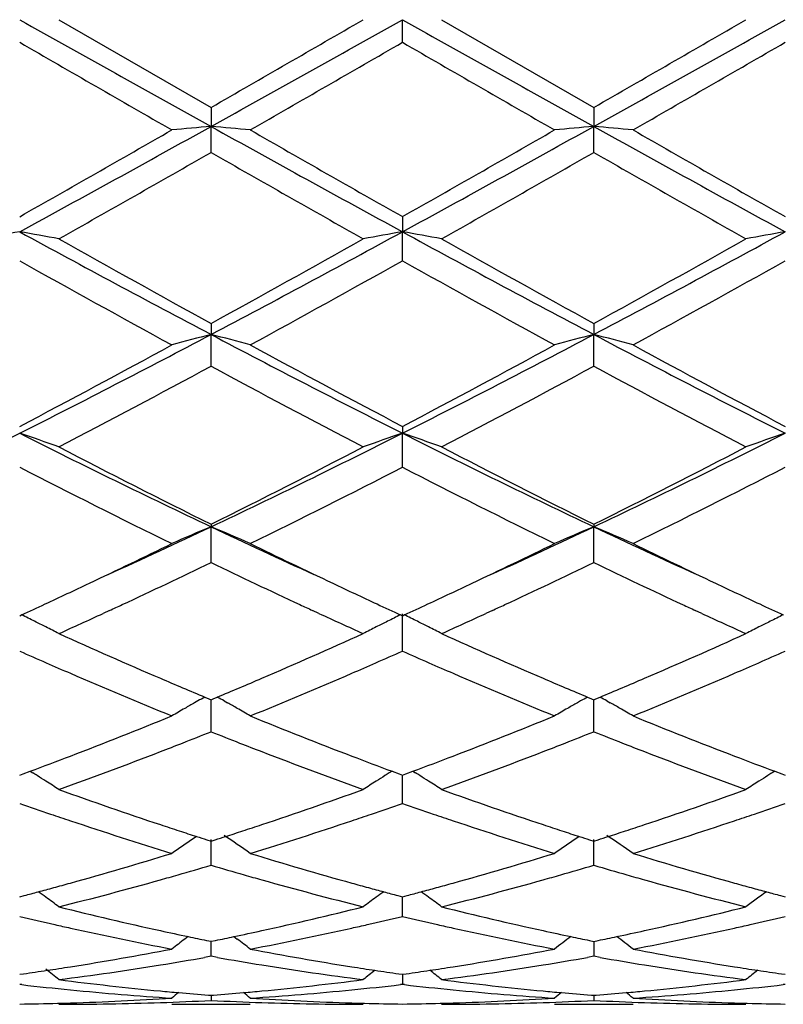
# Model space of a CAD drawing. Units: inches. Extents: x 5.7 to 16.4, y 2.5 to 12.5.
# Drawn here: x 14.2 to 14.4, y 9.4 to 9.7 of the extents above; entities that cross this region are included whole.
import ezdxf

# ---------------------------------------------------------------- set-up
doc = ezdxf.new("R2010")
doc.units = ezdxf.units.IN
doc.header["$LTSCALE"] = 1.21
doc.header["$MEASUREMENT"] = 0
doc.layers.get('0').update_dxf_attribs({"linetype": 'CONTINUOUS'})

msp = doc.modelspace()

# ---------------------------------------------------------------- linework, layer by layer
at = {"color": 7, "linetype": 'Continuous'}
for p, q in [((14.2289505714, 9.6850818604), (14.2675801286, 9.6628088602)), ((14.3161639362, 9.679335032400001), (14.3161640637, 9.6850818604)), ((14.326119076, 9.6850818604), (14.36474788, 9.6628088141)), ((14.2675801286, 9.6628088602), (14.2675800554, 9.6579865279)), ((14.36474788, 9.6628088141), (14.3647477526, 9.6579865223)), ((14.2675801286, 9.6513874155), (14.2675800554, 9.6579865279)), ((14.36474788, 9.6513874614), (14.3647477526, 9.6579865223)), ((14.3161639362, 9.6350690699), (14.3161640637, 9.631231928)), ((14.3161639362, 9.6238635839), (14.3161640637, 9.631231928)), ((14.2675801286, 9.6079582764), (14.2675800554, 9.605154536)), ((14.36474788, 9.6079582324), (14.3647477526, 9.605154519500001)), ((14.2675801286, 9.597109550599999), (14.2675800554, 9.605154536)), ((14.36474788, 9.597109593999999), (14.3647477526, 9.605154519500001)), ((14.3161639362, 9.5818173015), (14.3161640637, 9.5800822561)), ((14.3161639362, 9.571461875299999), (14.3161640637, 9.5800822561)), ((14.2675801286, 9.5569749912), (14.2675800554, 9.5563304339)), ((14.2675801286, 9.5472429847), (14.2675800554, 9.5563304339)), ((14.36474788, 9.556974951499999), (14.3647477526, 9.5563304073)), ((14.36474788, 9.5472430234), (14.3647477526, 9.5563304073)), ((14.2418275651, 9.535089808), (14.2401828116, 9.5343312118)), ((14.2949749225, 9.5343327396), (14.2933337073, 9.5350897289)), ((14.3389959002, 9.535089819), (14.3373511304, 9.534331198)), ((14.3921413182, 9.5343333552), (14.3905015169, 9.5350897101)), ((14.2189962211, 9.5337433274), (14.2194710892, 9.5339616467)), ((14.3156891438, 9.5339619179), (14.3161639362, 9.5337436493)), ((14.3161639362, 9.5247575473), (14.3161640637, 9.5341977028)), ((14.3161639362, 9.5337436493), (14.3166388561, 9.5339619989)), ((14.2660028866, 9.5130752217), (14.2670246759, 9.5126475841)), ((14.2670246759, 9.5126475841), (14.2675801286, 9.512415519400001)), ((14.2675801286, 9.512415519400001), (14.2681354374, 9.512647510299999)), ((14.2681354374, 9.512647510299999), (14.2691572868, 9.5130751476)), ((14.3631706008, 9.513075215399999), (14.3641923724, 9.5126475775)), ((14.3641923724, 9.5126475775), (14.36474788, 9.5124154859)), ((14.36474788, 9.5124154859), (14.365303138, 9.5126474491)), ((14.365303138, 9.5126474491), (14.3663250128, 9.513075085599999)), ((14.2642402492, 9.5121008873), (14.2634063901, 9.5116304264)), ((14.2675801286, 9.504288235599999), (14.2675800672, 9.5124157612)), ((14.2709197425, 9.5121008727), (14.2717539145, 9.5116302154)), ((14.3614079222, 9.5121008836), (14.3605742132, 9.5116305195)), ((14.36474788, 9.5042882676), (14.3647477733, 9.5124157277)), ((14.3680873647, 9.512100863099999), (14.3689216307, 9.5116301496)), ((14.2189962211, 9.4932584676), (14.2198607948, 9.4935789675)), ((14.2198607948, 9.4935789675), (14.2216346827, 9.494238943600001)), ((14.2216367937, 9.4942546868), (14.2223359714, 9.4938204746)), ((14.3135233414, 9.4942548777), (14.3128244508, 9.4938208149)), ((14.313525453, 9.4942391367), (14.3152995234, 9.4935791437)), ((14.3152995234, 9.4935791437), (14.3161639362, 9.4932587269)), ((14.3161639362, 9.4932587269), (14.3170286278, 9.4935792801)), ((14.3161639362, 9.4860925497), (14.3161640291, 9.493258773099999)), ((14.3170286278, 9.4935792801), (14.3188026045, 9.494239306799999)), ((14.3188047253, 9.4942550409), (14.3195038885, 9.4938208415)), ((14.4106911486, 9.4942549916), (14.4099922218, 9.4938209092)), ((14.4106932681, 9.4942392583), (14.4124673628, 9.4935792459)), ((14.4124673628, 9.4935792459), (14.4133318273, 9.4932588045)), ((14.263896345, 9.4777139843), (14.2630099457, 9.4771138435)), ((14.3610640436, 9.4777140031), (14.3601777552, 9.4771139529)), ((14.2665027819, 9.4768578615), (14.2675801286, 9.4765142589)), ((14.2675801286, 9.4703992338), (14.26758008, 9.4769168041)), ((14.2675801286, 9.4765142589), (14.2686572984, 9.4768577847)), ((14.3636704678, 9.4768578627), (14.36474788, 9.4765142333)), ((14.36474788, 9.4703992575), (14.3647477955, 9.4769167808)), ((14.36474788, 9.4765142333), (14.3658249857, 9.476857729199999)), ((14.2189962211, 9.4623924336), (14.2201677374, 9.4627006534)), ((14.3149925963, 9.462700768300001), (14.3161639362, 9.4623926174)), ((14.3161639362, 9.4623926174), (14.3173356008, 9.4627008857)), ((14.4121604256, 9.4627008449), (14.4133318274, 9.4623926724)), ((14.3161639362, 9.4574057071), (14.3161640016, 9.4623923728)), ((14.2617619928, 9.4523023641), (14.2609219305, 9.4516604921)), ((14.2664497835, 9.4513018978), (14.2675801286, 9.4510714488)), ((14.2675801286, 9.447275315299999), (14.2675800992, 9.4510711655)), ((14.2675801286, 9.4510714488), (14.2687102807, 9.4513018447)), ((14.2733980251, 9.4523022482), (14.2742379286, 9.4516604724)), ((14.3636174644, 9.4513018998), (14.36474788, 9.4510714325)), ((14.364747829, 9.4510711538), (14.364747838, 9.450402034)), ((14.364747838, 9.450402034), (14.36474788, 9.4472753298)), ((14.36474788, 9.4510714325), (14.3658779612, 9.4513018075)), ((14.2675801285, 9.447275315399999), (14.2659431084, 9.4469854384)), ((14.2692170681, 9.446985469500001), (14.2675801285, 9.447275315399999)), ((14.36474788, 9.4472753298), (14.3631108175, 9.44698544)), ((14.3663848057, 9.4469854939), (14.36474788, 9.4472753298)), ((14.2189962211, 9.4426929774), (14.2199414887, 9.4428271967)), ((14.315218857, 9.4428272596), (14.3161639362, 9.4426930764)), ((14.3161639362, 9.4426930764), (14.3171093424, 9.4428273201)), ((14.316163972, 9.4426927789), (14.3161639362, 9.4401354973)), ((14.4123866877, 9.4428273003), (14.4133318272, 9.442693106)), ((14.2195242136, 9.4400747756), (14.2189962209, 9.4401355783)), ((14.3161639362, 9.4401354973), (14.3156359979, 9.4400747059)), ((14.3166919195, 9.4400746945), (14.3161639362, 9.4401354973)), ((14.4133318273, 9.4401354731), (14.412803893, 9.4400746813)), ((14.2576252334, 9.4350818604), (14.2775344825, 9.4350818604)), ((14.2669597116, 9.437411430800001), (14.2675801287, 9.4373628979)), ((14.2675801177, 9.4373621614), (14.2675801286, 9.4360760101)), ((14.2675801287, 9.4373628979), (14.2682003696, 9.4374114141)), ((14.3547927433, 9.4350818604), (14.3747020675, 9.4350818604)), ((14.3641273988, 9.4374114304), (14.3647478802, 9.4373628917)), ((14.364747861, 9.4373621552), (14.36474788, 9.4360760143)), ((14.3647478802, 9.4373628917), (14.3653680552, 9.4374114013))]:
    msp.add_line(p, q, dxfattribs=at)
for centre, radius, start, end in [((22.9263070792, 25.2407771876), 17.826859466, 240.762050178, 240.9408413281), ((5.6269437967, 25.2084148145), 17.7897840024, 299.0588537699999, 299.2380181998), ((3.3470545977, 28.6476748433), 21.901666929, 299.9084894527, 300.0251409238), ((23.0073002268, 25.211745094), 17.7936257962, 240.7618363522, 240.9409612097), ((5.7483908225, 25.1649260565), 17.7399769014, 299.0585299797, 299.2381978777), ((3.600085228, 28.3772404079), 21.5895324612, 299.9077926878, 300.0261303894), ((21.8523136857, 22.8903054772), 15.2576952693, 239.980616307, 240.1480087097), ((4.5094721704, 26.6649797292), 19.61334569, 299.8698447219, 300.0000638236), ((21.8872292553, 22.7823701739), 15.1330948581, 239.9802465419, 240.1490157568), ((4.7132945924, 26.4799877732), 19.3998107966, 299.8687965686, 300.0004496059), ((11.1002304432, 15.3520728364), 6.5157288506, 298.5973908917, 299.0851081112), ((14.4365961, 7.723959821), 1.9413978795, 94.99443253940001, 95.28941303059997), ((14.0985367563, 7.7237357954), 1.9416234272, 84.71040716739999, 85.0053417863), ((17.4297043972, 15.3426377155), 6.5049434646, 240.914714549, 241.4032417244), ((11.1919965166, 15.3618991261), 6.526941810499999, 298.597736857, 299.0846150156), ((14.5337749734, 7.7237861955), 1.9415718132, 94.99431504809999, 95.28927459350001), ((14.1956732773, 7.723399716599999), 1.9419609386, 84.71040868189999, 85.00528872660001), ((17.5309269122, 15.3500277296), 6.513372672899999, 240.9151444954, 241.4030404519), ((10.7720795316, 15.726212134), 6.998804420599999, 299.5050840379, 299.8691010973), ((18.0753710604, 16.2741978172), 7.629526114, 240.1466698097, 240.480595432), ((10.8513595733, 15.7576665298), 7.0349889075, 299.5057090169, 299.8678506991), ((18.1714884325, 16.2724435369), 7.627481846, 240.1469522821, 240.4809689576), ((10.9788721161, 15.3979154157), 6.621041039600001, 299.3978600621, 299.7822810562), ((17.3300554356, 14.9995217807), 6.162896737100001, 240.2034700314, 240.6164691721), ((11.0762342633, 15.3974494658), 6.6205400358, 299.3983794351, 299.7828240469), ((17.4292313729, 15.0030266808), 6.1669361447, 240.2034602035, 240.61618784), ((14.3921872863, 8.6341030805), 1.0120577154, 99.8533863096, 100.4258567309), ((14.0458570892, 8.634362617), 1.0117931413, 79.5743527362, 80.14698922800001), ((16.1172296396, 13.1094767763), 3.9625090471, 241.3767343719, 242.1740343095), ((12.422073002, 13.1017598724), 3.9537507715, 297.82507629, 298.6241462648), ((14.4892991966, 8.6344507824), 1.0117057015, 99.8536374289, 100.4263260746), ((14.1430726546, 8.6346235551), 1.0115279951, 79.5742997567, 80.14712792029998), ((16.2142369207, 13.109153371), 3.9621481716, 241.3765304715, 242.1739029092), ((12.5212251523, 13.098066832), 3.9495584564, 297.8246237103, 298.6245442083), ((14.5864393202, 8.634600624299999), 1.0115533606, 99.85354217409999, 100.4263312299), ((16.3718404899, 13.4353629153), 4.367715414, 240.61863867, 241.1985417465), ((12.291780298, 13.2044893816), 4.1035132461, 298.7827494112, 299.3999903127), ((16.4710990776, 13.4390377201), 4.3719429787, 240.6183987234, 241.1977326984), ((12.3942764375, 13.1948915754), 4.092535707, 298.7820655086, 299.4009605601), ((16.0670954728, 12.9217559867), 3.780418305, 240.7342510207, 241.4031973079), ((12.3568890234, 13.1229947002), 4.0103212782, 298.6152536837, 299.2458531464), ((16.1605965138, 12.9151654535), 3.7728768242, 240.7339017814, 241.4041796107), ((12.4583679571, 13.1152417652), 4.0014505069, 298.614227568, 299.246228039), ((12.9518688406, 12.0950404398), 2.8161370376, 296.740626003, 297.8529713658), ((14.4472057629, 8.9083812373), 0.7195543234999999, 104.4558950163, 105.2760227683), ((14.0879254028, 8.9083005094), 0.7196397214, 74.72347786350001, 75.5434779021), ((15.5806607926, 12.0899789366), 2.8104329425, 242.146233128, 243.2608382455), ((13.0474784658, 12.0980808127), 2.8195531343, 296.7411055503, 297.8520993065), ((14.5443848031, 8.908320742799999), 0.7196157185, 104.4555674909, 105.2756393214), ((14.1850598919, 8.908179119), 0.7197655425, 74.7234824289, 75.5433301448), ((15.6788179634, 12.091912749), 2.8126050222, 242.146817386, 243.2605636739), ((12.8755732516, 12.1358123299), 2.8857716058, 297.7447460485, 298.6148495361), ((15.7114981125, 12.2327860995), 2.9957625124, 241.4018187622, 242.239979504), ((12.9699054573, 12.1411368391), 2.8918036564, 297.7453591988, 298.6136406666), ((15.8085210454, 12.232550834), 2.9954867101, 241.4020940252, 242.2403361057), ((12.928473091, 12.0740021962), 2.8157068092, 297.5075423747, 298.3974256798), ((15.562819818, 11.9913382613), 2.7221272878, 241.5873162221, 242.5077931762), ((13.0256836303, 12.0738685405), 2.8155688491, 297.5080398863, 298.3979536675), ((15.6603476378, 11.9920026841), 2.7228829658, 241.5873041945, 242.5075233633), ((13.2429777495, 11.5150093116), 2.1671538492, 295.3375561705, 296.7673498615), ((14.0306071782, 9.0238169912), 0.5872999537, 70.2619281696, 71.29040984630001), ((15.1959380147, 11.5168477071), 2.1692110269, 243.2327474735, 244.6611790067), ((13.3413402059, 11.5125054835), 2.1643800691, 295.3373388315, 296.7689671971), ((14.5045510226, 9.0238596787), 0.5872590585999999, 108.7107203904, 109.7392837058), ((14.1278270021, 9.0239629267), 0.5871452608, 70.2618324097, 71.29065938069999), ((15.2932563124, 11.517130767), 2.169531331, 243.2325622405, 244.6607839509), ((13.4392946422, 11.5108946061), 2.1625874934, 295.3367639343, 296.7695838301), ((14.6016886122, 9.0239436201), 0.5871699128, 108.7105489412, 109.7392934942), ((15.2797882289, 11.5960965419), 2.2765284837, 242.5098230053, 243.6004650243), ((13.2912634445, 11.5254910297), 2.1973278457, 296.3798400615, 297.5097959824), ((15.3774642688, 11.5970520364), 2.2776103698, 242.5095921602, 243.5996996621), ((13.3898109357, 11.5227650565), 2.1942727229, 296.3791904544, 297.5107167079), ((15.1772393726, 11.432468945), 2.0932214195, 242.755798512, 243.9388848837), ((13.3247956008, 11.4985243127), 2.1671134752, 296.080593525, 297.2233449985), ((15.273405578, 11.4304983704), 2.0910112986, 242.7554826726, 243.9398101131), ((13.4230934172, 11.4962987398), 2.1646176289, 296.079621899, 297.2236969963001), ((13.4768451295, 11.2264304123), 1.8478353988, 294.4429610712, 295.3359460592), ((14.466323107, 9.0777645079), 0.5181931552, 112.5525627234, 113.7496733278), ((14.0688038056, 9.0777062193), 0.5182597189, 66.2496025427, 67.446519241), ((15.0565701367, 11.2226285567), 1.8436525656, 244.6625033813, 245.557471087), ((13.5737854756, 11.2269719457), 1.8484221578, 294.4424651885, 295.3351319529), ((14.5635024489, 9.0777251213), 0.5182339714, 112.5520827065, 113.7491168734), ((14.1659346316, 9.0776225121), 0.5183511416, 66.2496100091, 67.44630302839998), ((15.1526878968, 11.2203873205), 1.8411776343, 244.6621863272, 245.558303602), ((13.4474715573, 11.2087224286), 1.8441348976, 295.338102067, 296.0600989984), ((15.0978145932, 11.2297535599), 1.867476559, 243.9442682912, 244.6571719827), ((13.5440346804, 11.2100248641), 1.8455704351, 295.3377773239, 296.0591913554), ((15.1939877824, 11.2277231507), 1.8652157223, 243.9443139062, 244.6580418829), ((13.4932421244, 11.1545858286), 1.784138549, 294.9208978983, 295.7224591075), ((15.0314575784, 11.1325396395), 1.7597369807, 244.2728416148, 245.0854698249001), ((13.5901438018, 11.1551084461), 1.7847248234, 294.9216117011, 295.7228733102), ((15.1299197909, 11.1352765093), 1.7627644214, 244.2735527076, 245.0847266905), ((13.4976444536, 11.1027873299), 1.726919009, 294.9260059226, 295.3377605561), ((15.0415405725, 11.1114737026), 1.736492465, 244.6647814424001, 245.074349989), ((13.5937626654, 11.1050269594), 1.7293919846, 294.9262885783, 295.3374485892), ((15.140196073, 11.1146642146), 1.7400126181, 244.6654123522, 245.0741960617), ((13.520562451, 11.0534973517), 1.6725615215, 294.7000094047, 294.9256594536), ((13.5376959302, 11.0595660429), 1.6792346918, 294.7914736669, 294.91146151), ((15.0001830576, 11.0654130725), 1.6856825146, 245.0883894711, 245.2080009105), ((15.0151817786, 11.0548827632), 1.6740639666, 245.0761922216, 245.3016416034), ((13.6165891549, 11.055934359), 1.6752520554, 294.7006409915, 294.9259449565), ((13.6351783142, 11.0588501252), 1.6784530572, 294.7919889460001, 294.9120536291), ((15.0970866452, 11.0648046197), 1.6850193613, 245.0877595717, 245.2074819683), ((15.1130938309, 11.0564741513), 1.675820625, 245.0760394357, 245.3012584087), ((14.0074664166, 9.0995793613), 0.4833608262, 63.5463046397, 63.98486424390001), ((13.558903272, 11.0135171739), 1.6285370495, 294.295403311, 294.7297264008001), ((14.972978508, 11.0062305653), 1.6205468432, 245.2676789514, 245.7042491243), ((14.5276733371, 9.099649919700001), 0.483288678, 116.0166088833, 116.4552993157), ((14.1046970922, 9.0997026506), 0.4832227521, 63.54646133340001, 63.9851737219), ((13.6566543954, 11.0122187504), 1.6271139058, 294.2955161667, 294.7302129819), ((15.0694144207, 11.0046090423), 1.6187678806, 245.2671412366, 245.7042391196), ((14.6248089218, 9.099712070299999), 0.4832187654, 116.0163960177, 116.4551559847), ((14.0091089257, 9.1028846033), 0.4796699648, 63.16349102600001, 63.5460811413), ((14.0103618538, 9.1053626736), 0.4768931572, 62.7186722125, 63.1634033455), ((14.5248144224, 9.105359207100001), 0.4769035519, 116.8381005614, 117.2828405938), ((14.5260685416, 9.1028791475), 0.4796826722999999, 116.4555232151, 116.8380238594), ((14.1063325025, 9.102993634199999), 0.4795478186, 63.1635277941, 63.5462385326), ((14.1075803074, 9.1054615738), 0.4767823633, 62.71855938760001, 63.1634405566), ((14.6219457517, 9.1054298862), 0.4768241079, 116.8380343001, 117.2828597551), ((14.6232016909, 9.1029462201), 0.4796072681, 116.4553803062, 116.8379574486), ((14.8573335542, 10.9211053802), 1.52716717, 245.7028088743, 246.758588321), ((13.6890330564, 10.8956279884), 1.4993354533, 293.2321415688, 294.3074897811), ((14.9548503959, 10.9218677919), 1.52800538, 245.702667382, 246.7578533062), ((13.7862407287, 10.8955149767), 1.4992159665, 293.2324478178, 294.3078720536), ((14.8304010205, 10.9048263904), 1.5094386324, 246.1054621654, 246.3841953171), ((13.7027043496, 10.9096075571), 1.5146426029, 293.6145666209, 293.892340713), ((14.9266965332, 10.9028193772), 1.5072506293, 246.104877691, 246.3840368429), ((13.800408412, 10.9083736064), 1.5132973169, 293.6146717798, 293.8927008017), ((14.8161114758, 10.8721144199), 1.4737417984, 246.3837425336, 246.6446589771), ((13.7160917337, 10.8790236165), 1.4812569886, 293.3543636946, 293.6139879244), ((14.912573515, 10.8704888397), 1.4719699949, 246.3835883795, 246.6447786012), ((13.8141824864, 10.8769064621), 1.4789475564, 293.3540545276, 293.6140747197), ((14.7809702862, 10.7899689244), 1.3843959102, 246.6321071429, 247.7882069458), ((14.8158997226, 10.8253600636), 1.422841536, 246.7702582556001, 247.264478026), ((13.7232625476, 10.8159930123), 1.4126556652, 292.7326423447, 293.2304642444), ((13.7449424654, 10.8119841396), 1.4082731004, 292.2214895968, 293.3579668676001), ((14.8779083225, 10.7894553327), 1.3838336825, 246.6323879691, 247.788964286), ((14.9128779842, 10.8248819103), 1.4223273224, 246.7696879614, 247.26407272), ((13.8210636623, 10.814517496), 1.4110500657, 292.7320729152, 293.230468058), ((13.8420190308, 10.8122299837), 1.4085351079, 292.2211350563, 293.3574122907), ((14.4907127877, 9.1097171503), 0.4617385434, 119.1217664957, 119.3719955923), ((14.0444126409, 9.1096725924), 0.4617943134, 60.6269780007, 60.8771539962), ((14.5878962343, 9.1096790461), 0.4617794829, 119.1211708377, 119.3713824868), ((14.1415404663, 9.1096046143), 0.4618730643, 60.62681145440001, 60.8769312499), ((14.4888650122, 9.1129646825), 0.4580021096, 119.8472906448, 120.3239192494), ((14.4897271506, 9.1114630436), 0.4597336413000001, 119.4909913395, 119.8473441449), ((14.0453971262, 9.1114163147), 0.459791868, 60.15170714840001, 60.5079544914), ((14.0462225891, 9.112854208), 0.4581338794, 59.67527148489999, 60.15174656510001), ((14.5860357818, 9.1129489337), 0.4580173494, 119.8466524449, 120.3232765131), ((14.5869040587, 9.1114365652), 0.4597612424, 119.4903466945, 119.8467064051), ((14.1425221924, 9.1113434376), 0.4598762414, 60.1516316703, 60.50779520299999), ((14.1433450164, 9.1127767315), 0.4582235555, 59.675288841, 60.1516708474), ((13.775773166, 10.6878518649), 1.2741710371, 290.9748209031, 292.2203162399), ((14.7650347943, 10.702125283), 1.2895204643, 247.7871918029, 249.0178391715), ((13.872672077, 10.6885591071), 1.2749273331, 290.9747067228, 292.2194711349), ((14.8619306775, 10.7014645672), 1.2888060666, 247.787269849, 249.0186122116), ((13.7932367651, 10.6937883516), 1.2805905482, 291.3916265174, 291.740896528), ((14.7403089378, 10.689770984), 1.2762608954, 248.2596258579, 248.6100643113), ((13.8901981205, 10.6942857751), 1.2811290106, 291.3920996261, 291.7412308729), ((14.8378505406, 10.6907430069), 1.2773022256, 248.2601985309, 248.6103468282), ((13.8035287184, 10.6675511205), 1.2524069284, 291.1153401228, 291.3910251362), ((14.7320661506, 10.6687229227), 1.2536563733, 248.6099965195, 248.8854626894), ((13.9006102835, 10.6677427341), 1.252616803, 291.1158743833, 291.3914914115001), ((14.8298537371, 10.6703227659), 1.2553719929, 248.6102810561, 248.8853815081), ((13.7990795003, 10.6271896376), 1.2091857413, 290.4539425981, 290.9725702752), ((13.8215301326, 10.6207185203), 1.2022338586, 289.8090286157, 291.1190830067), ((14.7092044134, 10.6088308335), 1.1895497713, 248.8735036771, 250.1974890603), ((14.7380386797, 10.6324572953), 1.2148053573, 249.0300799388, 249.5463470863), ((13.8958304382, 10.6282808358), 1.2103535198, 290.4543921909, 290.9724866423), ((13.9188147305, 10.6203832424), 1.2018790776, 289.8092382411, 291.1196604819), ((14.8062212789, 10.6084080606), 1.1891009318, 248.8729490722, 250.1974214816), ((14.8357019436, 10.6337656818), 1.2162042773, 249.0303476832, 249.5460153977999), ((13.9840927459, 9.1109754677), 0.4509214275, 57.94292025310001, 58.1061276099), ((13.9844018031, 9.1114684198), 0.4503396046, 57.6077928688, 57.94295726560001), ((14.5507816937, 9.1114572013), 0.45036161, 122.0588499196, 122.3939087963), ((14.5510678331, 9.1110008349), 0.4509002620000001, 121.8955695308, 122.0588841426), ((14.0813261063, 9.111077925), 0.4508001731, 57.9430653305, 58.10633401680001), ((14.0816312077, 9.1115645701), 0.4502257949, 57.6078344225, 57.9431018863), ((14.6479104584, 9.1115175096), 0.4502898777, 122.058706568, 122.3938344012), ((14.648197822, 9.1110591883), 0.4508308364, 121.8954049591, 122.058740953), ((13.9847955794, 9.1120888962), 0.4496047231, 57.108925033, 57.6078066818), ((14.5503895509, 9.112074939700001), 0.4496299156, 122.3938866049, 122.8927638805), ((14.0820193626, 9.1121761926), 0.4495014012, 57.10879908779999, 57.60784785240001), ((14.647516317, 9.112138396599999), 0.449554454, 122.3938119938, 122.8927856705), ((14.6078215773, 10.5419356715), 1.1184378009, 250.1992534555, 251.5954791825), ((13.9321855098, 10.5279168505), 1.1036059968, 288.3955918544, 289.8105417054001), ((14.7051194583, 10.5422879848), 1.1188131105, 250.199131523, 251.5948682756), ((14.0293700252, 10.5278515203), 1.1035388013, 288.3958431928, 289.8108651666), ((14.5841786053, 10.5308695752), 1.1067595474, 250.7338714565, 251.1624832353), ((13.9498260397, 10.5343013516), 1.1103806316, 288.8367706024, 289.2639810309), ((14.6810198988, 10.5299077055), 1.1057440722, 250.7333971682, 251.16243568), ((14.0472099056, 10.5336656507), 1.1097093391, 288.8368008369, 289.2642817838), ((14.5785237655, 10.5142978667), 1.0892495864, 251.162545899, 251.4430050948), ((13.9562899437, 10.5153992437), 1.0904038572, 288.5557879716, 288.8359966821), ((14.6754243573, 10.5135098316), 1.0884177814, 251.1624979791, 251.4431133061), ((14.0538267449, 10.5143164014), 1.0892599925, 288.5555181536, 288.8360069775), ((14.5632281777, 10.4680614398), 1.040549339, 251.4312045208, 252.9207684166), ((14.5916269035, 10.4939687249), 1.0678112882, 251.6073922869, 251.8780800265), ((13.943761674, 10.4933259075), 1.067129483, 288.1209819912, 288.3919111347), ((13.9679886296, 10.4803297084), 1.0534345924, 287.088255316, 288.559572541), ((14.6603127867, 10.4678292954), 1.0403030847, 251.4314505026, 252.9213778806), ((14.6887373544, 10.4937679892), 1.0676026586, 251.6069278804, 251.8776415474), ((14.0412920328, 10.492231783), 1.0659769243, 288.1207430212, 288.3919787963), ((14.0651201075, 10.4804649265), 1.0535744509, 287.0879714342, 288.5591098863), ((14.5877045029, 10.481986171), 1.0552030835, 251.8781225342, 252.1294808317), ((14.5847955527, 10.4729731972), 1.0457323032, 252.1296351572, 252.2795486091), ((13.9503898855, 10.4729535058), 1.0457059012, 287.7194550327, 287.8693736635), ((14.0212064676, 9.107443379500001), 0.4467984928, 54.99141407649999, 56.0205563395), ((13.9475663256, 10.48170243), 1.0548991681, 287.8695234687, 288.1209406122), ((14.6847827765, 10.4816874472), 1.054891318, 251.8776843773, 252.1291241878), ((14.6818505654, 10.4726026004), 1.0453449943, 252.1292798696, 252.2792486408), ((14.0476840977, 10.4725847812), 1.0453162137, 287.7189992469, 287.8689744135), ((14.1183266302, 9.1073754894), 0.4468813053, 54.9914328462, 56.0203758912), ((14.0449597236, 10.4810265733), 1.0541867301, 287.8691190824, 288.1207030814), ((14.5139022345, 9.107504064299999), 0.4467195207, 124.1687725806, 125.0077055024), ((14.6110723779, 9.107490886399999), 0.446731825, 124.1680719628, 125.0070125098), ((13.9698206696, 10.4096868208), 0.9795218016, 285.5173579683001, 287.0868827291), ((14.5677662006, 10.4179904051), 0.9881720256000001, 252.9200606309, 254.4758179041999), ((14.0668879245, 10.4100519777), 0.9799002979000001, 285.5172819122, 287.0862126041999), ((14.6648365526, 10.4176778001), 0.9878446499, 252.9201262137, 254.4764172163), ((13.9889501925, 10.4121387476), 0.9820936578, 285.9719148021999, 286.4817633026), ((14.5454244541, 10.4094918999), 0.9793326831, 253.5183766778, 254.02963718), ((14.086047899, 10.4123593597), 0.9823250547, 285.97229026, 286.4820306267), ((14.6427401911, 10.4100196647), 0.9798807246, 253.5188338689, 254.029801304), ((13.9932965886, 10.3970133118), 0.9663561331, 285.694521309, 285.9709303903), ((14.5420347792, 10.3976579229), 0.9670228131999999, 254.0298058084, 254.3061016479001), ((14.0904394115, 10.3970772937), 0.9664245316, 285.6949365102, 285.9712957681), ((14.6394334651, 10.398475138), 0.9678719559000001, 254.0299654229, 254.306034302), ((13.9773568618, 10.3827709705), 0.9515708911, 285.2488800409, 285.513703816), ((14.0003894941, 10.3715632154), 0.9399361881, 284.0735107267, 285.6979348818), ((14.5329314391, 10.3646204184), 0.9327545097, 254.2954992171, 255.9323813626), ((14.5576247585, 10.3821905387), 0.9509639370999999, 254.487253415, 254.7523037751), ((14.0743807725, 10.3832904751), 0.9521097048999999, 285.2490510869, 285.5136559828), ((14.0976010384, 10.3713813687), 0.9397493337999999, 284.0736613921, 285.6983832374), ((14.6300433989, 10.3643955102), 0.9325228216, 254.2950669366, 255.9323387872001), ((14.6550053988, 10.3829701654), 0.9517719937000001, 254.4874661416, 254.7522744715), ((13.9815111297, 10.3674126697), 0.9356606269, 284.7775842917999, 285.0030193154), ((13.9795555794, 10.3747074713), 0.9432129979, 285.0030487686001, 285.248849285), ((13.9619935567, 9.1016404993), 0.4467355571, 53.8292381202, 54.134557929), ((14.5555793694, 10.3746887411), 0.9431882967, 254.7523323973, 254.9981314354), ((14.5731933517, 9.1016281877), 0.4467613165, 125.8672947113, 126.1725557258), ((14.5537570022, 10.3678901863), 0.9361497338, 254.998158765, 255.2234890394), ((14.0785279836, 10.3679584761), 0.9362266729000001, 284.7780038903, 285.0033165024), ((14.0765754283, 10.3752419567), 0.9437673334000001, 285.0033458665, 285.2490205711), ((14.0592284212, 9.1017314167), 0.4466230029, 53.8292819912, 54.1346892997), ((14.6705414891, 9.1013793859), 0.4470687108, 125.8673392389, 126.6975436621), ((14.6528946471, 10.3752286536), 0.9437478877, 254.7523039619, 254.9979639486), ((14.6510152663, 10.3682174854), 0.9364891997, 254.9979921329, 255.223245172), ((13.9616585023, 9.1011831877), 0.4473024742, 53.30433540830001, 53.8291645853), ((14.5735381823, 9.10115749), 0.4473448095000001, 126.1726258291, 126.6974322488), ((14.0588874646, 9.10126604), 0.4471999141, 53.3042030232, 53.8292077873), ((14.4462133826, 10.326965922), 0.8939301495, 255.933832665, 257.6294658284), ((14.0907573314, 10.3192388787), 0.8859948024, 282.3632806961, 284.0740496262), ((14.5434233606, 10.3271255021), 0.8940950245, 255.9337400578, 257.6290335648), ((14.1879314735, 10.3191977901), 0.8859533570999999, 282.363455437, 284.0742856319), ((14.4246566522, 10.3196855714), 0.8864662936, 256.5851345457, 257.1770339683), ((14.4225956705, 10.3106480061), 0.8771967079, 257.1772815436999, 257.4422484385), ((14.1124340106, 10.3112902347), 0.8778518734999999, 282.5568922335, 282.8217238561), ((14.1099795477, 10.3220050378), 0.8888441962000001, 282.8227198836, 283.413028704), ((14.5217169828, 10.3192137623), 0.8859826065, 256.5848134029, 257.1770820211999), ((14.5196771282, 10.310268827), 0.8768080296999999, 257.1773274687, 257.4423349013), ((14.2097235317, 10.3107580972), 0.8773060775, 282.5566957892, 282.8216733299), ((14.2072236418, 10.3216711839), 0.8885018206, 282.8226891789, 283.4132419846), ((14.4173040657, 10.2862643434), 0.8522458584999999, 257.4330671342, 259.2011030683), ((14.440033906, 10.2994785956), 0.8657571723999999, 257.6392149423, 258.1171276335), ((14.0955416698, 10.29758884), 0.8638224639000001, 281.8817084918999, 282.3607660500001), ((14.116496736, 10.2928406697), 0.8589603392, 280.8057469089, 282.5599307597), ((14.5144472584, 10.2861690997), 0.8521477453, 257.4332542882, 259.2015092969), ((14.5371801734, 10.2993564101), 0.8656331739, 257.6388934947, 258.1168471383), ((14.1928079848, 10.2971376756), 0.8633607175, 281.8814664928, 282.3607957428), ((14.2136520253, 10.2929199848), 0.8590405532, 280.8055606629, 282.5596021817), ((14.5339806662, 9.095163681499999), 0.4490557305, 127.4503096946, 127.9820488216), ((14.4380995947, 10.2903226689), 0.8563991546999999, 258.1176326195, 258.4377765712), ((14.0970723531, 10.2903157757), 0.8563900715, 281.5615362289, 281.8816801339), ((14.0011052452, 9.095080810499999), 0.4491664702000001, 52.0170362181, 52.5486282417), ((14.6310535931, 9.0952765463), 0.4489085621, 127.3145319398, 127.9813988611), ((14.5352330995, 10.2901403012), 0.8562136356000001, 258.1173556294, 258.4375711215), ((14.1942869319, 10.2901102869), 0.8561793892, 281.5612170151, 281.8814391218), ((14.0983321043, 9.095157516699999), 0.449069532, 52.01697401840001, 52.68353281979999), ((14.1037739067, 10.2553140445), 0.8207518106999999, 278.9791257612, 280.8041058548999), ((14.4321437183, 10.2596641009), 0.8251668315999999, 259.2008206747, 261.0160038924), ((14.2009121695, 10.2555000955), 0.8209400463, 278.9790991142, 280.8036768611), ((14.5292863069, 10.2595369859), 0.8250372844, 259.2008718158, 261.0163634766), ((14.1267364308, 10.2362570515), 0.8014518937999999, 277.3272426644, 279.1877261769), ((14.1239618467, 10.2534873424), 0.8189041456999999, 279.1868748145, 279.9843737956), ((14.4108960399, 10.2517367769), 0.8171276507999999, 260.0152190937, 260.8145194995), ((14.4079287336, 10.2328239509), 0.7979836797, 260.8080704997, 262.676582014), ((14.2239165919, 10.2361583633), 0.8013525249, 277.3273159527, 279.1879991429), ((14.2211170464, 10.2535428884), 0.8189610177, 279.1871429939, 279.9845619791), ((14.5081168663, 10.252060656), 0.8174558053000001, 260.0154901547, 260.8144812351), ((14.5050828502, 10.2327166253), 0.7978755103, 260.8078164783, 262.6765601978), ((14.106958119, 10.2351009387), 0.8002892751999999, 278.1160271851, 278.551766287), ((13.9456480345, 9.090049345399999), 0.4513007807, 51.11593322080001, 51.65156201489999), ((14.1060956614, 10.2408367956), 0.8060896104, 278.5517613170001, 278.9767253485), ((14.4290320149, 10.2406873049), 0.8059369314, 261.0238339478, 261.4489411658), ((14.58961874, 9.0899394168), 0.4514531777, 128.4006439132, 128.8858255668), ((14.4282244168, 10.2353158209), 0.8005050758, 261.4489362183, 261.8845711777), ((14.2040902001, 10.2353247399), 0.8005157631, 278.1163017356, 278.5519463593), ((14.2032267305, 10.2410672242), 0.8063228024, 278.5519411769, 278.976711663), ((14.0428328409, 9.0900709177), 0.4512737551, 51.1158250152, 51.601253937), ((14.52625136, 10.2410234647), 0.8062769619, 261.0239519792, 261.4488633095), ((14.686738625, 9.089998881), 0.4513769345, 128.4005718598, 128.8858491257), ((14.5254173297, 10.2354762316), 0.8006673806999999, 261.4488582548, 261.8844143231), ((14.3080096563, 10.2106188601), 0.7756080581, 263.4491332496, 264.366512352), ((14.3284357157, 10.2155496242), 0.7805655221, 262.6775846167, 264.5797987821001), ((14.2070931956, 10.2122327809), 0.7772287529999999, 275.4163077506, 277.3266287846001), ((14.2269971266, 10.2121184693), 0.7771154497, 275.6338221164, 276.5494906494), ((14.4051590617, 10.2104463962), 0.7754347129000001, 263.4490234992, 264.3665746715), ((14.4256113328, 10.2155995656), 0.7806159627, 262.6775340186, 264.5795937903999), ((14.3042628612, 10.2122035331), 0.7771994809999999, 275.4163818996, 277.3267529862), ((14.3241814839, 10.2119638198), 0.7769599562, 275.6337358758, 276.5495851917), ((14.3069370386, 10.1992357109), 0.7641745958, 264.3627646308, 266.3001611886), ((14.3273082901, 10.2044149557), 0.7693741471, 264.5850572602, 264.9337582301), ((14.5454378052, 9.0865156046), 0.4532469943, 129.1362025826, 129.4201040048), ((14.3270178746, 10.2011163488), 0.7660627811, 264.9336078506, 265.5034833504), ((14.2081430398, 10.201154762), 0.7661010275, 274.4962291987, 275.0660603132), ((14.2078608144, 10.2043605626), 0.7693192265000001, 275.0659141202, 275.4147348478), ((13.9896543897, 9.0864451139), 0.4533443252, 50.5789608923, 50.862781129), ((14.2280281776, 10.2016220728), 0.7665685361, 273.7028362835999, 275.6341483412), ((14.4041023401, 10.199231576), 0.764170327, 264.3628806771, 266.3003064284001), ((14.424471999, 10.2043491454), 0.7693082286, 264.5849183086, 264.9336124591999), ((14.6426050916, 9.0865068763), 0.4532535948, 129.1354751109, 129.4193815725), ((14.424180339, 10.2010365056), 0.7659827746, 264.9334614657, 265.5034046006), ((14.3053179212, 10.2010877658), 0.7660336861, 274.4960854024, 275.0659627489), ((14.3050468778, 10.2041666188), 0.769124446, 275.065822249, 275.4147513679), ((14.0867648521, 9.0863753748), 0.4534344724, 50.578980878, 50.86273865770001), ((14.3251935327, 10.201669631), 0.7666161389, 273.7027730364, 275.6339906247999), ((14.2090310283, 10.1859412204), 0.7508594390000001, 270.7604355796, 271.4944479758), ((14.2090094198, 10.1868108837), 0.75172937, 271.4943656786, 271.7428562919), ((14.2289410933, 10.1861123619), 0.7510305016, 270.0007230833, 271.9658283116), ((14.2089116662, 10.18972003), 0.7546401437000001, 271.7435570711, 273.7011333958), ((14.228834438, 10.1892241928), 0.7541441597, 271.9658166135, 272.9449838152), ((14.3063292903, 10.1893372409), 0.7542572368000001, 267.0551940536, 268.0342813943), ((14.3263016333, 10.1908493322), 0.7557705497, 266.3003393816001, 268.2549542701), ((14.3062125605, 10.1856876968), 0.7506058364, 268.0336307513001, 269.9997854104), ((14.3261505436, 10.1868641342), 0.7517825995, 268.2572149055001, 268.5057651207001), ((14.3261305948, 10.1860610564), 0.7509792745999999, 268.505688879, 269.2395738903999), ((14.3061976098, 10.1859477044), 0.7508659282, 270.7605155308, 271.494577858), ((14.3061751634, 10.1868513105), 0.7517698123000001, 271.4944917758, 271.7428781785), ((14.3261097678, 10.1860711862), 0.7509893259, 270.0007101554, 271.9658898183), ((14.3060765197, 10.1897879468), 0.7547080903, 271.74358288, 273.7010018186), ((14.3260020996, 10.1892105126), 0.754130498, 271.9658831181, 272.9450440482), ((14.4035000693, 10.1894150846), 0.7543351291, 267.0552681411, 268.0342659425), ((14.4234681639, 10.1908377903), 0.7557589638, 266.3003626849, 268.2550335513), ((14.4033882353, 10.186133334), 0.7510514737, 268.0342047789, 269.9991697999), ((14.4233207326, 10.1869442042), 0.7518626945, 268.2572282936, 268.5057292488), ((14.4232991547, 10.186075345), 0.750993568, 268.5056463437, 269.239537343)]:
    msp.add_arc(centre, radius, start, end, dxfattribs=at)

doc.saveas('drawing.dxf')
